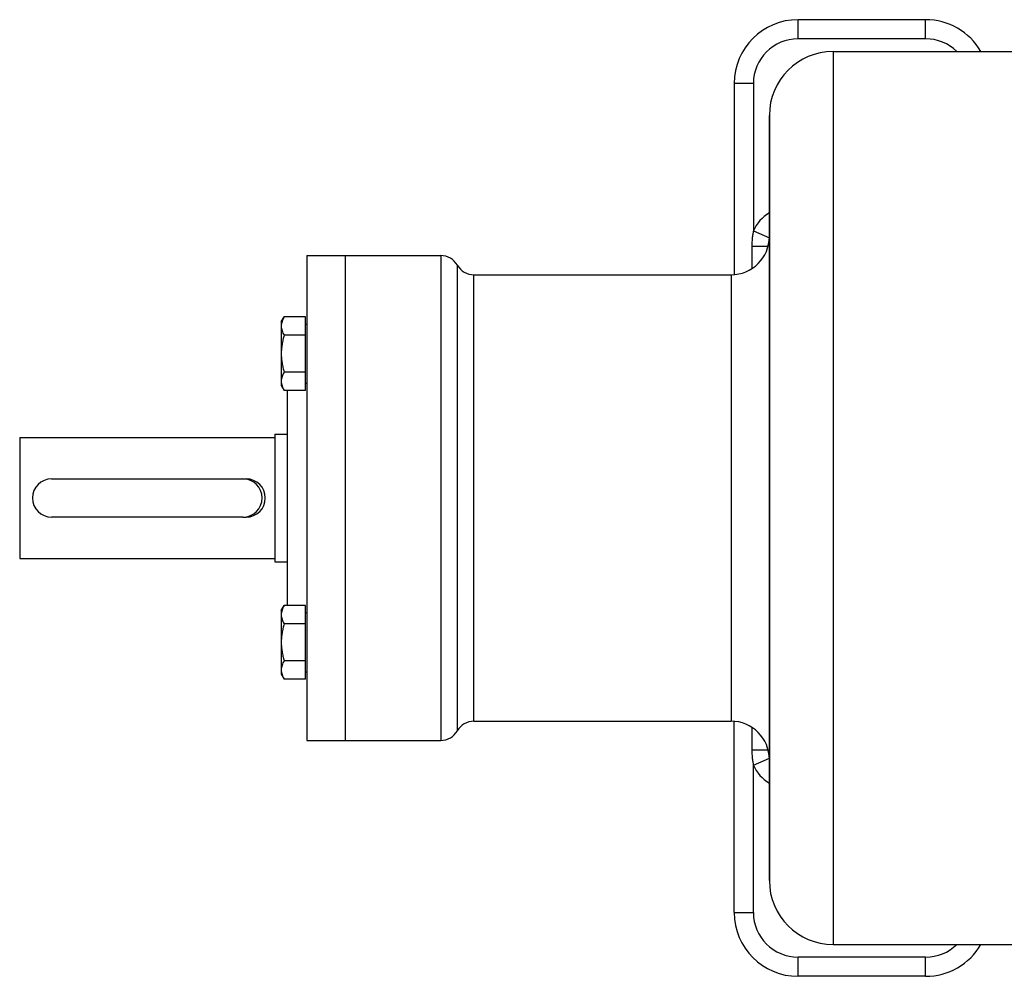
# Model space of a CAD drawing. Units: millimetres. Extents: x -917 to 650, y -285 to 520.
# Drawn here: x -93 to 62, y -235 to -85 of the extents above; entities that cross this region are included whole.
import ezdxf

# ---------------------------------------------------------------- set-up
doc = ezdxf.new("R2010")
doc.units = ezdxf.units.MM
doc.header["$LTSCALE"] = 19.36
doc.layers.get('0').update_dxf_attribs({"linetype": 'CONTINUOUS'})
doc.layers.add('3_ALL_AXES', color=7, linetype='CONTINUOUS')

msp = doc.modelspace()

# ---------------------------------------------------------------- linework, layer by layer
at = {"color": 9, "linetype": 'CONTINUOUS'}
for p, q in [((29.48, -88.17), (29.48, -85.17)), ((49.48, -88.17), (49.48, -85.17)), ((49.48, -88.17), (29.48, -88.17)), ((34.98, -90.17), (34.98, -230.17)), ((22.48, -95.17), (19.48, -95.17)), ((22.48, -95.17), (22.48, -118.27)), ((22.48, -118.27), (24.98, -119.36)), ((22.23, -120.67), (22.23, -124.22)), ((22.23, -120.67), (24.79, -120.67)), ((-26.52, -122.17), (-26.52, -198.17)), ((-23.92, -196.67), (-23.92, -123.67)), ((-21.33, -195.17), (-21.33, -125.17)), ((18.98, -125.17), (18.98, -195.17)), ((22.23, -196.13), (22.23, -199.67)), ((22.23, -199.67), (24.79, -199.67)), ((22.48, -202.07), (24.98, -200.98)), ((22.48, -225.17), (22.48, -202.07)), ((19.48, -225.17), (22.48, -225.17)), ((29.48, -235.17), (29.48, -232.17)), ((49.48, -232.17), (29.48, -232.17)), ((49.48, -235.17), (49.48, -232.17))]:
    msp.add_line(p, q, dxfattribs=at)
at = {"color": 7, "linetype": 'CONTINUOUS'}
for p, q in [((49.48, -85.17), (29.48, -85.17)), ((19.48, -95.17), (19.48, -125.15)), ((24.98, -220.17), (24.98, -100.17)), ((-47.52, -122.17), (-47.52, -198.17)), ((-47.52, -122.17), (-41.52, -122.17)), ((-41.52, -122.17), (-41.52, -198.17)), ((-51.52, -132.54), (-51.07, -131.77)), ((-51.52, -132.54), (-51.52, -142.54)), ((-47.72, -131.77), (-51.07, -131.77)), ((-47.72, -143.32), (-47.72, -131.77)), ((-47.72, -132.89), (-47.52, -132.89)), ((-47.72, -134.66), (-51.07, -134.66)), ((-47.72, -140.43), (-51.07, -140.43)), ((-51.52, -142.54), (-51.07, -143.32)), ((-47.72, -143.32), (-51.07, -143.32)), ((-47.72, -142.19), (-47.52, -142.19)), ((-87.52, -157.17), (-57.52, -157.17)), ((-57.52, -163.17), (-87.52, -163.17)), ((-51.52, -177.8), (-51.07, -177.03)), ((-47.72, -177.03), (-51.07, -177.03)), ((-47.72, -188.57), (-47.72, -177.03)), ((-51.52, -177.8), (-51.52, -187.8)), ((-47.72, -178.15), (-47.52, -178.15)), ((-47.72, -179.91), (-51.07, -179.91)), ((-47.72, -185.69), (-51.07, -185.69)), ((-51.52, -187.8), (-51.07, -188.57)), ((-47.72, -187.45), (-47.52, -187.45)), ((-47.72, -188.57), (-51.07, -188.57)), ((19.48, -225.17), (19.48, -195.19)), ((-47.52, -198.17), (-41.52, -198.17)), ((49.48, -235.17), (29.48, -235.17))]:
    msp.add_line(p, q, dxfattribs=at)
for centre, radius, start, end in [((29.48, -95.17), 10, 90, 180), ((49.48, -95.17), 10, 30, 90), ((18.98, -119.17), 6, 270, 360), ((-26.52, -125.17), 3, 30, 90), ((-21.33, -122.17), 3, 210, 270), ((-87.52, -160.17), 3, 90, 270), ((-57.52, -160.17), 3, 270, 90), ((-21.33, -198.17), 3, 90, 150), ((18.98, -201.17), 6, 0, 90), ((-26.52, -195.17), 3, 270, 330), ((29.48, -225.17), 10, 180, 270), ((49.48, -225.17), 10, 270, 330)]:
    msp.add_arc(centre, radius, start, end, dxfattribs=at)
at = {"color": 9, "linetype": 'CONTINUOUS'}
for centre, radius, start, end in [((29.48, -95.17), 7, 90, 180), ((49.48, -95.17), 7, 45.5856, 90), ((27.98, -120.67), 6, 120.001, 156.4435), ((27.98, -199.67), 6, 203.5565, 239.9989), ((29.48, -225.17), 7, 180, 270), ((49.48, -225.17), 7, 270, 314.4144)]:
    msp.add_arc(centre, radius, start, end, dxfattribs=at)
for points, knots in [([(22.48, -118.27), (22.44, -118.47), (22.36, -118.87), (22.26, -119.66), (22.23, -120.27), (22.23, -120.67)], [0, 0, 0, 0, 0.250037, 0.500074, 1, 1, 1, 1]), ([(22.23, -199.67), (22.23, -200.07), (22.26, -200.68), (22.36, -201.48), (22.44, -201.87), (22.48, -202.07)], [0, 0, 0, 0, 0.499924, 0.749962, 1, 1, 1, 1])]:
    msp.add_open_spline(points, degree=3, knots=knots, dxfattribs=at)
at = {"color": 7, "linetype": 'CONTINUOUS'}
for points, knots in [([(-51.07, -131.77), (-51.14, -131.89), (-51.26, -132.12), (-51.41, -132.48), (-51.5, -132.84), (-51.52, -133.09), (-51.52, -133.21)], [0, 0, 0, 0, 0.261646, 0.514501, 0.759598, 1, 1, 1, 1]), ([(-51.52, -133.21), (-51.52, -133.34), (-51.5, -133.58), (-51.41, -133.95), (-51.26, -134.31), (-51.14, -134.54), (-51.07, -134.66)], [0, 0, 0, 0, 0.240402, 0.485499, 0.738354, 1, 1, 1, 1]), ([(-51.07, -134.66), (-51.14, -134.89), (-51.27, -135.36), (-51.41, -136.08), (-51.5, -136.81), (-51.52, -137.3), (-51.52, -137.54)], [0, 0, 0, 0, 0.250015, 0.500019, 0.750012, 1, 1, 1, 1]), ([(-51.52, -137.54), (-51.52, -137.79), (-51.5, -138.28), (-51.41, -139), (-51.27, -139.72), (-51.14, -140.2), (-51.07, -140.43)], [0, 0, 0, 0, 0.249988, 0.499981, 0.749985, 1, 1, 1, 1]), ([(-51.07, -140.43), (-51.14, -140.55), (-51.26, -140.78), (-51.41, -141.14), (-51.5, -141.5), (-51.52, -141.75), (-51.52, -141.87)], [0, 0, 0, 0, 0.261646, 0.514501, 0.759598, 1, 1, 1, 1]), ([(-51.52, -141.87), (-51.52, -142), (-51.5, -142.24), (-51.41, -142.61), (-51.26, -142.97), (-51.14, -143.2), (-51.07, -143.32)], [0, 0, 0, 0, 0.240402, 0.485499, 0.738354, 1, 1, 1, 1]), ([(-51.07, -177.03), (-51.14, -177.14), (-51.26, -177.37), (-51.41, -177.73), (-51.5, -178.1), (-51.52, -178.35), (-51.52, -178.47)], [0, 0, 0, 0, 0.261646, 0.514501, 0.759598, 1, 1, 1, 1]), ([(-51.52, -178.47), (-51.52, -178.59), (-51.5, -178.84), (-51.41, -179.2), (-51.26, -179.56), (-51.14, -179.8), (-51.07, -179.91)], [0, 0, 0, 0, 0.240402, 0.485499, 0.738354, 1, 1, 1, 1]), ([(-51.07, -179.91), (-51.14, -180.15), (-51.27, -180.62), (-51.41, -181.34), (-51.5, -182.07), (-51.52, -182.55), (-51.52, -182.8)], [0, 0, 0, 0, 0.250015, 0.500019, 0.750012, 1, 1, 1, 1]), ([(-51.52, -182.8), (-51.52, -183.04), (-51.5, -183.53), (-51.41, -184.26), (-51.27, -184.98), (-51.14, -185.45), (-51.07, -185.69)], [0, 0, 0, 0, 0.249988, 0.499981, 0.749985, 1, 1, 1, 1]), ([(-51.07, -185.69), (-51.14, -185.8), (-51.26, -186.03), (-51.41, -186.39), (-51.5, -186.76), (-51.52, -187.01), (-51.52, -187.13)], [0, 0, 0, 0, 0.261646, 0.514501, 0.759598, 1, 1, 1, 1]), ([(-51.52, -187.13), (-51.52, -187.25), (-51.5, -187.5), (-51.41, -187.87), (-51.26, -188.23), (-51.14, -188.46), (-51.07, -188.57)], [0, 0, 0, 0, 0.240402, 0.485499, 0.738354, 1, 1, 1, 1])]:
    msp.add_open_spline(points, degree=3, knots=knots, dxfattribs=at)
at = {"layer": '3_ALL_AXES', "color": 7, "linetype": 'CONTINUOUS'}
for p, q in [((34.98, -90.17), (126.23, -90.17)), ((24.98, -100.18), (24.98, -220.17)), ((-41.52, -122.17), (-26.52, -122.17)), ((-21.33, -125.17), (18.98, -125.17)), ((-50.52, -177.03), (-50.52, -143.32)), ((-92.52, -150.67), (-92.52, -169.67)), ((-92.52, -150.67), (-52.52, -150.67)), ((-52.52, -150.17), (-52.52, -170.17)), ((-52.52, -150.17), (-50.52, -150.17)), ((-57.52, -157.17), (-57.02, -157.17)), ((-57.52, -163.17), (-57.02, -163.17)), ((-92.52, -169.67), (-52.52, -169.67)), ((-52.52, -170.17), (-50.52, -170.17)), ((-21.33, -195.17), (18.98, -195.17)), ((-41.52, -198.17), (-26.52, -198.17)), ((34.98, -230.17), (126.23, -230.17))]:
    msp.add_line(p, q, dxfattribs=at)
for centre, radius, start, end in [((34.98, -100.17), 10, 90, 180), ((-57.02, -160.17), 3, 270, 90), ((34.98, -220.17), 10, 180, 270)]:
    msp.add_arc(centre, radius, start, end, dxfattribs=at)

doc.saveas('drawing.dxf')
